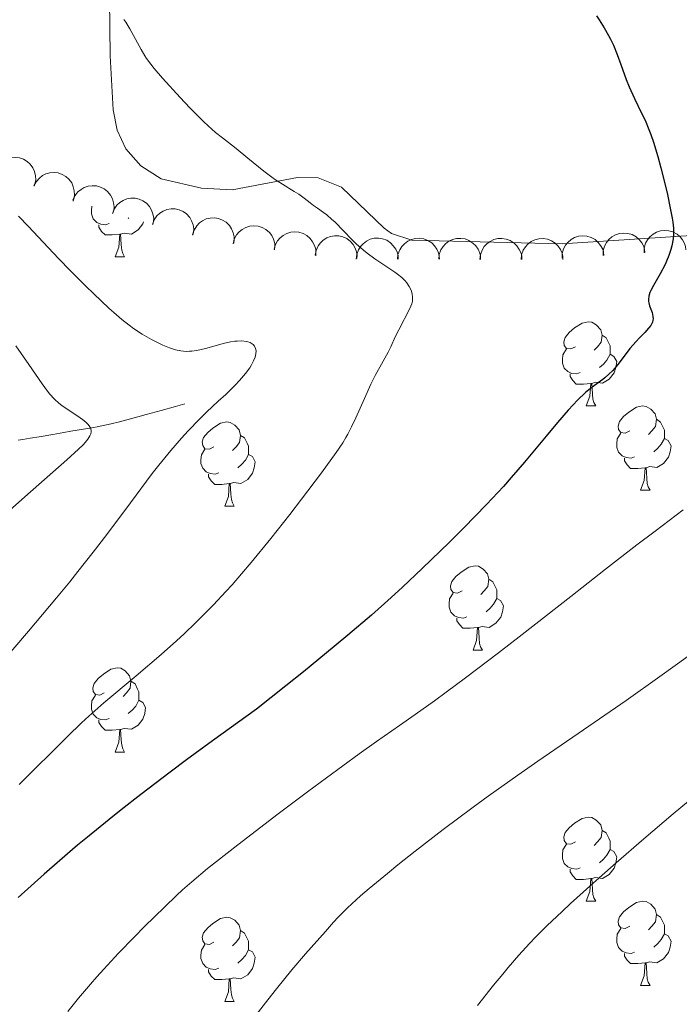
# Model space of a CAD drawing. Units: metres. Extents: x 657247 to 661770, y 4750659 to 4753732.
# Drawn here: x 658665 to 658744, y 4751225 to 4751342 of the extents above; entities that cross this region are included whole.
import ezdxf

# ---------------------------------------------------------------- set-up
doc = ezdxf.new("R2010")
doc.units = ezdxf.units.M
doc.header["$MEASUREMENT"] = 0
doc.linetypes.add('DGN Style 3', pattern=[76.26976, 54.4784, -21.79136])
for name, color, linetype, lineweight in [('Carátula', 7, 'Continuous', 0), ('Elementos auxiliares', 7, 'Continuous', 0), ('Entidades rústicas y varios', 7, 'Continuous', 0), ('Hidrografía', 7, 'Continuous', 0), ('Relieve y altimetría', 7, 'Continuous', 0), ('Viales y ferrocarril', 7, 'Continuous', 0)]:
    doc.layers.add(name, color=color, linetype=linetype, lineweight=lineweight)

msp = doc.modelspace()

# ---------------------------------------------------------------- linework, layer by layer
at = {"layer": 'Carátula', "color": 7, "linetype": 'Continuous', "lineweight": 0}
msp.add_3dface([(657316.13, 4750658.69), (661769.92, 4750762.42), (661700.77, 4753731.61), (657246.98, 4753627.88)], dxfattribs=at)
at = {"layer": 'Elementos auxiliares', "color": 250, "linetype": 'Continuous', "lineweight": 0}
msp.add_3dface([(658190.44, 4751072.93), (661592.31, 4751152.16), (661537.78, 4753465.48), (658137.06, 4753386.25)], dxfattribs=at)
at = {"layer": 'Entidades rústicas y varios', "color": 92, "linetype": 'Continuous', "lineweight": 0, "flags": 128}
for points, elevation in [([(658662.02, 4751324.28), (658662.28, 4751324.78), (658662.66, 4751325.22), (658663.05, 4751325.51), (658663.45, 4751325.7), (658663.92, 4751325.84), (658664.41, 4751325.88), (658664.9, 4751325.82), (658665.38, 4751325.66), (658665.82, 4751325.41), (658666.2, 4751325.07), (658666.52, 4751324.63), (658666.71, 4751324.19), (658666.83, 4751323.71), (658666.86, 4751323.22), (658666.8, 4751322.85), (658666.68, 4751322.48)], 1150.72), ([(658666.64, 4751322.49), (658666.89, 4751322.99), (658667.28, 4751323.43), (658667.67, 4751323.72), (658668.07, 4751323.92), (658668.54, 4751324.05), (658669.03, 4751324.09), (658669.52, 4751324.04), (658669.99, 4751323.87), (658670.43, 4751323.62), (658670.81, 4751323.28), (658671.14, 4751322.84), (658671.33, 4751322.4), (658671.45, 4751321.92), (658671.48, 4751321.43), (658671.42, 4751321.06), (658671.3, 4751320.69)], 1151.42), ([(658671.29, 4751320.8), (658671.52, 4751321.31), (658671.88, 4751321.77), (658672.25, 4751322.08), (658672.64, 4751322.29), (658673.1, 4751322.46), (658673.59, 4751322.52), (658674.08, 4751322.49), (658674.57, 4751322.35), (658675.02, 4751322.13), (658675.42, 4751321.81), (658675.76, 4751321.38), (658675.98, 4751320.96), (658676.12, 4751320.49), (658676.18, 4751320), (658676.14, 4751319.62), (658676.04, 4751319.24)], 1152.1), ([(658675.98, 4751319.19), (658676.18, 4751319.72), (658676.51, 4751320.2), (658676.87, 4751320.53), (658677.25, 4751320.76), (658677.7, 4751320.95), (658678.18, 4751321.04), (658678.68, 4751321.04), (658679.17, 4751320.92), (658679.63, 4751320.72), (658680.04, 4751320.43), (658680.41, 4751320.02), (658680.65, 4751319.61), (658680.82, 4751319.15), (658680.91, 4751318.66), (658680.89, 4751318.28), (658680.81, 4751317.9)], 1152.78), ([(658680.76, 4751317.91), (658680.96, 4751318.44), (658681.3, 4751318.92), (658681.65, 4751319.25), (658682.03, 4751319.48), (658682.48, 4751319.67), (658682.97, 4751319.76), (658683.46, 4751319.76), (658683.95, 4751319.64), (658684.41, 4751319.44), (658684.83, 4751319.15), (658685.2, 4751318.74), (658685.43, 4751318.33), (658685.6, 4751317.87), (658685.69, 4751317.38), (658685.67, 4751317), (658685.59, 4751316.62)], 1153.49), ([(658685.55, 4751316.7), (658685.72, 4751317.23), (658686.03, 4751317.73), (658686.36, 4751318.08), (658686.73, 4751318.33), (658687.17, 4751318.55), (658687.65, 4751318.66), (658688.14, 4751318.69), (658688.64, 4751318.6), (658689.11, 4751318.43), (658689.54, 4751318.16), (658689.93, 4751317.77), (658690.19, 4751317.37), (658690.39, 4751316.92), (658690.5, 4751316.44), (658690.5, 4751316.06), (658690.44, 4751315.68)], 1154.22), ([(658690.37, 4751315.61), (658690.51, 4751316.15), (658690.79, 4751316.67), (658691.1, 4751317.04), (658691.45, 4751317.31), (658691.88, 4751317.55), (658692.35, 4751317.7), (658692.84, 4751317.75), (658693.34, 4751317.7), (658693.83, 4751317.55), (658694.27, 4751317.31), (658694.69, 4751316.95), (658694.97, 4751316.57), (658695.19, 4751316.13), (658695.33, 4751315.65), (658695.36, 4751315.27), (658695.32, 4751314.89)], 1154.98), ([(658695.26, 4751314.9), (658695.4, 4751315.44), (658695.68, 4751315.96), (658695.99, 4751316.32), (658696.34, 4751316.6), (658696.77, 4751316.84), (658697.24, 4751316.99), (658697.73, 4751317.04), (658698.22, 4751316.99), (658698.71, 4751316.84), (658699.16, 4751316.6), (658699.57, 4751316.24), (658699.85, 4751315.85), (658700.08, 4751315.41), (658700.22, 4751314.94), (658700.24, 4751314.56), (658700.21, 4751314.18)], 1155.77), ([(658700.15, 4751314.26), (658700.25, 4751314.81), (658700.49, 4751315.34), (658700.78, 4751315.73), (658701.11, 4751316.03), (658701.52, 4751316.3), (658701.98, 4751316.48), (658702.47, 4751316.56), (658702.97, 4751316.54), (658703.46, 4751316.43), (658703.92, 4751316.21), (658704.36, 4751315.88), (658704.67, 4751315.52), (658704.92, 4751315.09), (658705.09, 4751314.63), (658705.14, 4751314.25), (658705.13, 4751313.86)], 1156.61), ([(658734.46, 4751314.2), (658734.48, 4751314.76), (658734.64, 4751315.32), (658734.87, 4751315.75), (658735.15, 4751316.09), (658735.52, 4751316.42), (658735.95, 4751316.66), (658736.42, 4751316.82), (658736.92, 4751316.87), (658737.42, 4751316.83), (658737.91, 4751316.69), (658738.39, 4751316.42), (658738.75, 4751316.11), (658739.06, 4751315.72), (658739.3, 4751315.29), (658739.4, 4751314.93), (658739.45, 4751314.54)], 1163.32), ([(658739.34, 4751314.53), (658739.36, 4751315.09), (658739.53, 4751315.66), (658739.75, 4751316.08), (658740.04, 4751316.43), (658740.41, 4751316.75), (658740.84, 4751317), (658741.3, 4751317.15), (658741.8, 4751317.2), (658742.31, 4751317.16), (658742.79, 4751317.02), (658743.28, 4751316.75), (658743.63, 4751316.44), (658743.94, 4751316.05), (658744.18, 4751315.62), (658744.29, 4751315.26), (658744.33, 4751314.87)], 1164.33), ([(658705.05, 4751313.77), (658705.11, 4751314.33), (658705.31, 4751314.88), (658705.57, 4751315.29), (658705.88, 4751315.61), (658706.27, 4751315.91), (658706.71, 4751316.13), (658707.19, 4751316.25), (658707.69, 4751316.26), (658708.19, 4751316.19), (658708.67, 4751316.01), (658709.13, 4751315.71), (658709.46, 4751315.37), (658709.75, 4751314.97), (658709.95, 4751314.52), (658710.03, 4751314.15), (658710.05, 4751313.76)], 1157.48), ([(658709.96, 4751313.76), (658710.02, 4751314.32), (658710.22, 4751314.87), (658710.48, 4751315.28), (658710.78, 4751315.6), (658711.18, 4751315.9), (658711.62, 4751316.11), (658712.1, 4751316.23), (658712.6, 4751316.25), (658713.1, 4751316.18), (658713.57, 4751316), (658714.04, 4751315.7), (658714.37, 4751315.36), (658714.65, 4751314.96), (658714.86, 4751314.51), (658714.94, 4751314.14), (658714.96, 4751313.75)], 1158.43), ([(658714.87, 4751313.75), (658714.93, 4751314.31), (658715.13, 4751314.86), (658715.39, 4751315.27), (658715.69, 4751315.59), (658716.08, 4751315.89), (658716.53, 4751316.1), (658717, 4751316.22), (658717.51, 4751316.24), (658718.01, 4751316.17), (658718.48, 4751315.99), (658718.94, 4751315.69), (658719.28, 4751315.35), (658719.56, 4751314.95), (658719.77, 4751314.5), (658719.85, 4751314.13), (658719.87, 4751313.74)], 1159.39), ([(658719.77, 4751313.74), (658719.84, 4751314.3), (658720.04, 4751314.85), (658720.29, 4751315.26), (658720.6, 4751315.58), (658720.99, 4751315.88), (658721.44, 4751316.09), (658721.91, 4751316.21), (658722.41, 4751316.23), (658722.92, 4751316.15), (658723.39, 4751315.98), (658723.85, 4751315.67), (658724.19, 4751315.34), (658724.47, 4751314.93), (658724.68, 4751314.49), (658724.76, 4751314.11), (658724.77, 4751313.73)], 1160.34), ([(658724.68, 4751313.73), (658724.74, 4751314.29), (658724.95, 4751314.83), (658725.2, 4751315.24), (658725.51, 4751315.57), (658725.9, 4751315.87), (658726.34, 4751316.08), (658726.82, 4751316.2), (658727.32, 4751316.22), (658727.82, 4751316.14), (658728.3, 4751315.96), (658728.76, 4751315.66), (658729.09, 4751315.33), (658729.38, 4751314.92), (658729.59, 4751314.48), (658729.66, 4751314.1), (658729.68, 4751313.71)], 1161.29), ([(658729.57, 4751313.87), (658729.6, 4751314.43), (658729.76, 4751314.99), (658729.99, 4751315.42), (658730.27, 4751315.76), (658730.64, 4751316.09), (658731.07, 4751316.33), (658731.53, 4751316.49), (658732.03, 4751316.54), (658732.54, 4751316.5), (658733.02, 4751316.35), (658733.51, 4751316.09), (658733.86, 4751315.77), (658734.17, 4751315.39), (658734.41, 4751314.96), (658734.52, 4751314.59), (658734.56, 4751314.21)], 1162.3)]:
    msp.add_lwpolyline(points, dxfattribs=dict(at, elevation=elevation))
for points in [[(658675.6, 4751318.03), (658675.18, 4751317.87), (658674.59, 4751317.93), (658674.12, 4751318.14), (658673.69, 4751318.57), (658673.48, 4751319.15), (658673.48, 4751319.57), (658673.52, 4751320.07)], [(658676.86, 4751316.74), (658675.97, 4751316.65), (658675.13, 4751316.65), (658674.7, 4751317.08), (658674.38, 4751317.56), (658674.38, 4751317.87)], [(658679.7, 4751318.2), (658679.63, 4751317.98), (658679.05, 4751317.24), (658678.25, 4751316.76), (658677.4, 4751316.87), (658676.97, 4751316.74)], [(658677.94, 4751318.67), (658677.88, 4751318.62)], [(658676.32, 4751314.05), (658676.75, 4751315.21), (658676.86, 4751316.74), (658676.97, 4751316.74), (658677.01, 4751316.15), (658677.04, 4751315.47), (658677.11, 4751314.85), (658677.23, 4751314.45), (658677.44, 4751314.05)], [(658676.32, 4751314.05), (658677.44, 4751314.05)], [(658731.16, 4751303.34), (658730.63, 4751303.08), (658730.1, 4751303.13), (658729.83, 4751303.5), (658729.78, 4751303.93), (658729.94, 4751304.45), (658730.42, 4751305.04), (658731.05, 4751305.57), (658731.95, 4751306.16), (658732.7, 4751306.32), (658733.12, 4751306.26), (658733.65, 4751305.95), (658734.18, 4751305.36), (658734.34, 4751304.72), (658734.23, 4751303.87), (658733.81, 4751303.34), (658733.39, 4751302.92)], [(658734.34, 4751304.72), (658734.82, 4751304.41), (658735.13, 4751303.77), (658735.29, 4751303.45), (658735.29, 4751302.87), (658735.29, 4751302.44), (658734.92, 4751301.75), (658734.5, 4751301.27), (658734.02, 4751300.85)], [(658731.74, 4751300.26), (658731.32, 4751300.1), (658730.73, 4751300.16), (658730.26, 4751300.37), (658729.83, 4751300.8), (658729.62, 4751301.38), (658729.62, 4751301.8), (658729.67, 4751302.39), (658730.1, 4751303.08)], [(658735.29, 4751302.44), (658735.75, 4751302.19), (658736.09, 4751301.58), (658735.98, 4751300.85), (658735.77, 4751300.21), (658735.19, 4751299.47), (658734.39, 4751298.99), (658733.54, 4751299.1), (658733.11, 4751298.97)], [(658733, 4751298.97), (658732.11, 4751298.88), (658731.27, 4751298.88), (658730.84, 4751299.31), (658730.52, 4751299.79), (658730.52, 4751300.1)], [(658732.46, 4751296.28), (658732.89, 4751297.44), (658733, 4751298.97), (658733.11, 4751298.97), (658733.15, 4751298.38), (658733.18, 4751297.7), (658733.25, 4751297.08), (658733.37, 4751296.68), (658733.58, 4751296.28)], [(658732.46, 4751296.28), (658733.58, 4751296.28)], [(658737.63, 4751293.31), (658737.1, 4751293.04), (658736.57, 4751293.1), (658736.31, 4751293.47), (658736.25, 4751293.89), (658736.41, 4751294.41), (658736.89, 4751295.01), (658737.53, 4751295.54), (658738.43, 4751296.12), (658739.17, 4751296.28), (658739.6, 4751296.23), (658740.13, 4751295.91), (658740.66, 4751295.33), (658740.82, 4751294.69), (658740.71, 4751293.84), (658740.28, 4751293.31), (658739.86, 4751292.88)], [(658688.08, 4751291.4), (658687.55, 4751291.14), (658687.02, 4751291.19), (658686.75, 4751291.56), (658686.7, 4751291.99), (658686.86, 4751292.51), (658687.34, 4751293.1), (658687.97, 4751293.63), (658688.87, 4751294.22), (658689.62, 4751294.38), (658690.04, 4751294.32), (658690.57, 4751294.01), (658691.1, 4751293.42), (658691.26, 4751292.78), (658691.15, 4751291.93), (658690.73, 4751291.4), (658690.31, 4751290.98)], [(658740.82, 4751294.69), (658741.29, 4751294.37), (658741.61, 4751293.73), (658741.77, 4751293.41), (658741.77, 4751292.83), (658741.77, 4751292.41), (658741.4, 4751291.72), (658740.98, 4751291.24), (658740.5, 4751290.82)], [(658691.26, 4751292.78), (658691.74, 4751292.47), (658692.05, 4751291.83), (658692.21, 4751291.51), (658692.21, 4751290.93), (658692.21, 4751290.5), (658691.84, 4751289.81), (658691.42, 4751289.33), (658690.94, 4751288.91)], [(658738.22, 4751290.23), (658737.79, 4751290.07), (658737.21, 4751290.13), (658736.73, 4751290.34), (658736.31, 4751290.76), (658736.09, 4751291.35), (658736.09, 4751291.77), (658736.15, 4751292.35), (658736.57, 4751293.04)], [(658741.77, 4751292.41), (658742.22, 4751292.16), (658742.57, 4751291.54), (658742.46, 4751290.82), (658742.25, 4751290.18), (658741.66, 4751289.44), (658740.87, 4751288.96), (658740.02, 4751289.06), (658739.59, 4751288.93)], [(658688.66, 4751288.32), (658688.24, 4751288.16), (658687.65, 4751288.22), (658687.18, 4751288.43), (658686.75, 4751288.86), (658686.54, 4751289.44), (658686.54, 4751289.86), (658686.59, 4751290.45), (658687.02, 4751291.14)], [(658692.21, 4751290.5), (658692.67, 4751290.25), (658693.01, 4751289.64), (658692.9, 4751288.91), (658692.69, 4751288.27), (658692.11, 4751287.53), (658691.31, 4751287.05), (658690.46, 4751287.16), (658690.03, 4751287.03)], [(658739.48, 4751288.93), (658738.59, 4751288.85), (658737.74, 4751288.85), (658737.32, 4751289.28), (658737, 4751289.75), (658737, 4751290.07)], [(658738.93, 4751286.25), (658739.37, 4751287.41), (658739.48, 4751288.93), (658739.59, 4751288.93), (658739.62, 4751288.35), (658739.66, 4751287.66), (658739.73, 4751287.05), (658739.84, 4751286.65), (658740.06, 4751286.25)], [(658689.92, 4751287.03), (658689.03, 4751286.94), (658688.19, 4751286.94), (658687.76, 4751287.37), (658687.44, 4751287.85), (658687.44, 4751288.16)], [(658689.38, 4751284.34), (658689.81, 4751285.5), (658689.92, 4751287.03), (658690.03, 4751287.03), (658690.07, 4751286.44), (658690.1, 4751285.76), (658690.17, 4751285.14), (658690.29, 4751284.74), (658690.5, 4751284.34)], [(658738.93, 4751286.25), (658740.06, 4751286.25)], [(658689.38, 4751284.34), (658690.5, 4751284.34)], [(658717.66, 4751274.26), (658717.12, 4751273.99), (658716.6, 4751274.05), (658716.33, 4751274.42), (658716.28, 4751274.84), (658716.44, 4751275.36), (658716.92, 4751275.96), (658717.55, 4751276.49), (658718.45, 4751277.07), (658719.2, 4751277.23), (658719.62, 4751277.18), (658720.15, 4751276.86), (658720.68, 4751276.28), (658720.84, 4751275.64), (658720.73, 4751274.79), (658720.3, 4751274.26), (658719.88, 4751273.83)], [(658720.84, 4751275.64), (658721.32, 4751275.32), (658721.63, 4751274.68), (658721.79, 4751274.36), (658721.79, 4751273.78), (658721.79, 4751273.36), (658721.42, 4751272.67), (658721, 4751272.19), (658720.52, 4751271.77)], [(658718.24, 4751271.18), (658717.82, 4751271.02), (658717.23, 4751271.08), (658716.76, 4751271.29), (658716.33, 4751271.71), (658716.12, 4751272.3), (658716.12, 4751272.72), (658716.17, 4751273.3), (658716.6, 4751273.99)], [(658721.79, 4751273.36), (658722.24, 4751273.11), (658722.59, 4751272.49), (658722.48, 4751271.77), (658722.27, 4751271.13), (658721.68, 4751270.39), (658720.89, 4751269.91), (658720.04, 4751270.01), (658719.61, 4751269.88)], [(658719.5, 4751269.88), (658718.61, 4751269.8), (658717.76, 4751269.8), (658717.34, 4751270.23), (658717.02, 4751270.7), (658717.02, 4751271.02)], [(658718.96, 4751267.2), (658719.39, 4751268.36), (658719.5, 4751269.88), (658719.61, 4751269.88), (658719.64, 4751269.3), (658719.68, 4751268.61), (658719.75, 4751268), (658719.86, 4751267.6), (658720.08, 4751267.2)], [(658718.96, 4751267.2), (658720.08, 4751267.2)], [(658675.02, 4751262.12), (658674.49, 4751261.85), (658673.96, 4751261.91), (658673.69, 4751262.28), (658673.64, 4751262.7), (658673.8, 4751263.22), (658674.28, 4751263.82), (658674.91, 4751264.35), (658675.81, 4751264.93), (658676.56, 4751265.09), (658676.98, 4751265.04), (658677.51, 4751264.72), (658678.04, 4751264.14), (658678.2, 4751263.5), (658678.09, 4751262.65), (658677.67, 4751262.12), (658677.25, 4751261.69)], [(658678.2, 4751263.5), (658678.68, 4751263.18), (658678.99, 4751262.54), (658679.15, 4751262.22), (658679.15, 4751261.64), (658679.15, 4751261.22), (658678.78, 4751260.53), (658678.36, 4751260.05), (658677.88, 4751259.63)], [(658675.6, 4751259.04), (658675.18, 4751258.88), (658674.59, 4751258.94), (658674.12, 4751259.15), (658673.69, 4751259.57), (658673.48, 4751260.16), (658673.48, 4751260.58), (658673.53, 4751261.16), (658673.96, 4751261.85)], [(658679.15, 4751261.22), (658679.61, 4751260.97), (658679.95, 4751260.35), (658679.84, 4751259.63), (658679.63, 4751258.99), (658679.05, 4751258.25), (658678.25, 4751257.77), (658677.4, 4751257.87), (658676.97, 4751257.74)], [(658676.86, 4751257.74), (658675.97, 4751257.66), (658675.13, 4751257.66), (658674.7, 4751258.09), (658674.38, 4751258.56), (658674.38, 4751258.88)], [(658676.32, 4751255.06), (658676.75, 4751256.22), (658676.86, 4751257.74), (658676.97, 4751257.74), (658677.01, 4751257.16), (658677.04, 4751256.47), (658677.11, 4751255.86), (658677.23, 4751255.46), (658677.44, 4751255.06)], [(658676.32, 4751255.06), (658677.44, 4751255.06)], [(658731.16, 4751244.35), (658730.63, 4751244.08), (658730.1, 4751244.14), (658729.83, 4751244.51), (658729.78, 4751244.94), (658729.94, 4751245.46), (658730.42, 4751246.05), (658731.05, 4751246.58), (658731.95, 4751247.16), (658732.7, 4751247.32), (658733.12, 4751247.27), (658733.65, 4751246.96), (658734.18, 4751246.37), (658734.34, 4751245.73), (658734.23, 4751244.88), (658733.81, 4751244.35), (658733.39, 4751243.92)], [(658734.34, 4751245.73), (658734.82, 4751245.42), (658735.13, 4751244.78), (658735.29, 4751244.46), (658735.29, 4751243.88), (658735.29, 4751243.45), (658734.92, 4751242.76), (658734.5, 4751242.28), (658734.02, 4751241.86)], [(658731.74, 4751241.27), (658731.32, 4751241.11), (658730.73, 4751241.17), (658730.26, 4751241.38), (658729.83, 4751241.8), (658729.62, 4751242.39), (658729.62, 4751242.81), (658729.67, 4751243.4), (658730.1, 4751244.08)], [(658735.29, 4751243.45), (658735.75, 4751243.2), (658736.09, 4751242.58), (658735.98, 4751241.86), (658735.77, 4751241.22), (658735.19, 4751240.48), (658734.39, 4751240), (658733.54, 4751240.1), (658733.11, 4751239.98)], [(658733, 4751239.98), (658732.11, 4751239.89), (658731.27, 4751239.89), (658730.84, 4751240.32), (658730.52, 4751240.8), (658730.52, 4751241.11)], [(658732.46, 4751237.29), (658732.89, 4751238.45), (658733, 4751239.98), (658733.11, 4751239.98), (658733.15, 4751239.39), (658733.18, 4751238.7), (658733.25, 4751238.09), (658733.37, 4751237.69), (658733.58, 4751237.29)], [(658732.46, 4751237.29), (658733.58, 4751237.29)], [(658737.63, 4751234.32), (658737.1, 4751234.05), (658736.57, 4751234.1), (658736.31, 4751234.48), (658736.25, 4751234.9), (658736.41, 4751235.42), (658736.89, 4751236.02), (658737.53, 4751236.54), (658738.43, 4751237.13), (658739.17, 4751237.29), (658739.6, 4751237.24), (658740.13, 4751236.92), (658740.66, 4751236.34), (658740.82, 4751235.7), (658740.71, 4751234.84), (658740.28, 4751234.32), (658739.86, 4751233.89)], [(658740.82, 4751235.7), (658741.29, 4751235.38), (658741.61, 4751234.74), (658741.77, 4751234.42), (658741.77, 4751233.84), (658741.77, 4751233.42), (658741.4, 4751232.72), (658740.98, 4751232.24), (658740.5, 4751231.82)], [(658688.08, 4751232.41), (658687.55, 4751232.14), (658687.02, 4751232.2), (658686.75, 4751232.57), (658686.7, 4751233), (658686.86, 4751233.52), (658687.34, 4751234.11), (658687.97, 4751234.64), (658688.87, 4751235.22), (658689.62, 4751235.38), (658690.04, 4751235.33), (658690.57, 4751235.02), (658691.1, 4751234.43), (658691.26, 4751233.79), (658691.15, 4751232.94), (658690.73, 4751232.41), (658690.31, 4751231.98)], [(658691.26, 4751233.79), (658691.74, 4751233.48), (658692.05, 4751232.84), (658692.21, 4751232.52), (658692.21, 4751231.94), (658692.21, 4751231.51), (658691.84, 4751230.82), (658691.42, 4751230.34), (658690.94, 4751229.92)], [(658738.22, 4751231.24), (658737.79, 4751231.08), (658737.21, 4751231.14), (658736.73, 4751231.34), (658736.31, 4751231.77), (658736.09, 4751232.36), (658736.09, 4751232.78), (658736.15, 4751233.36), (658736.57, 4751234.05)], [(658741.77, 4751233.42), (658742.22, 4751233.16), (658742.57, 4751232.55), (658742.46, 4751231.82), (658742.25, 4751231.18), (658741.66, 4751230.44), (658740.87, 4751229.96), (658740.02, 4751230.07), (658739.59, 4751229.94)], [(658688.66, 4751229.33), (658688.24, 4751229.17), (658687.65, 4751229.23), (658687.18, 4751229.44), (658686.75, 4751229.86), (658686.54, 4751230.45), (658686.54, 4751230.87), (658686.59, 4751231.46), (658687.02, 4751232.14)], [(658692.21, 4751231.51), (658692.67, 4751231.26), (658693.01, 4751230.64), (658692.9, 4751229.92), (658692.69, 4751229.28), (658692.11, 4751228.54), (658691.31, 4751228.06), (658690.46, 4751228.16), (658690.03, 4751228.04)], [(658739.48, 4751229.94), (658738.59, 4751229.86), (658737.74, 4751229.86), (658737.32, 4751230.28), (658737, 4751230.76), (658737, 4751231.08)], [(658738.93, 4751227.26), (658739.37, 4751228.42), (658739.48, 4751229.94), (658739.59, 4751229.94), (658739.62, 4751229.36), (658739.66, 4751228.67), (658739.73, 4751228.06), (658739.84, 4751227.66), (658740.06, 4751227.26)], [(658689.92, 4751228.04), (658689.03, 4751227.95), (658688.19, 4751227.95), (658687.76, 4751228.38), (658687.44, 4751228.86), (658687.44, 4751229.17)], [(658689.38, 4751225.35), (658689.81, 4751226.51), (658689.92, 4751228.04), (658690.03, 4751228.04), (658690.07, 4751227.45), (658690.1, 4751226.76), (658690.17, 4751226.15), (658690.29, 4751225.75), (658690.5, 4751225.35)], [(658738.93, 4751227.26), (658740.06, 4751227.26)], [(658689.38, 4751225.35), (658690.5, 4751225.35)]]:
    msp.add_lwpolyline(points, dxfattribs=at)
at = {"layer": 'Entidades rústicas y varios', "color": 92, "linetype": 'Continuous', "lineweight": 0}
msp.add_polyline3d([(658675.53, 4751354.95, 1145.75), (658675.73, 4751337.99, 1144.9), (658676.09, 4751331.57, 1144.34), (658676.54, 4751329.14, 1144.09), (658677.58, 4751326.89, 1143.83), (658679.36, 4751324.87, 1143.61), (658681.81, 4751323.34, 1143.49), (658686.62, 4751322.24, 1143.57), (658690.24, 4751322.02, 1143.62), (658698.03, 4751323.49, 1143.82), (658700.49, 4751323.47, 1144), (658703.27, 4751322.34, 1144.34), (658708.38, 4751317.45, 1146.44), (658709.23, 4751316.84, 1146.57), (658711.65, 4751316.02, 1146.6), (658729.59, 4751315.6, 1147.23), (658752.33, 4751317.07, 1148.81)], dxfattribs=at)
at = {"layer": 'Hidrografía', "color": 142, "linetype": 'DGN Style 3', "lineweight": 13}
msp.add_polyline3d([(658664.77, 4751292.19, 1131.55), (658665.31, 4751292.28, 1131.77), (658666.19, 4751292.44, 1132.07), (658667.26, 4751292.62, 1132.36), (658668.89, 4751292.89, 1132.81), (658669.75, 4751293.04, 1133.1), (658670.18, 4751293.11, 1133.26), (658671.03, 4751293.26, 1133.63), (658673.31, 4751293.64, 1134.7), (658674.19, 4751293.8, 1135.07), (658674.73, 4751293.9, 1135.26), (658675.85, 4751294.14, 1135.61), (658676.85, 4751294.39, 1135.92), (658679.03, 4751294.98, 1136.54), (658680, 4751295.25, 1136.81), (658680.6, 4751295.41, 1137), (658681.79, 4751295.74, 1137.43), (658683.49, 4751296.21, 1138.1), (658684.6, 4751296.52, 1138.56)], dxfattribs=at)
at = {"layer": 'Relieve y altimetría', "color": 36, "linetype": 'Continuous', "lineweight": 30, "elevation": 1150, "flags": 128}
for points in [[(658733.68, 4751342.75), (658734, 4751342.28), (658734.6, 4751341.33), (658735.12, 4751340.41), (658735.36, 4751339.96), (658735.69, 4751339.26), (658736.14, 4751338.16), (658736.58, 4751336.94), (658737.21, 4751335.18), (658737.57, 4751334.28), (658738.19, 4751332.92), (658739.05, 4751331.16), (658739.46, 4751330.31), (658739.93, 4751329.2), (658740.15, 4751328.63), (658740.48, 4751327.69), (658740.98, 4751326), (658741.35, 4751324.63), (658742.08, 4751321.66), (658742.51, 4751319.66), (658742.71, 4751318.63), (658742.77, 4751318.19), (658742.85, 4751317.44), (658742.86, 4751317.01), (658742.85, 4751316.73), (658742.8, 4751316.19), (658742.65, 4751315.35), (658742.53, 4751314.91), (658742.31, 4751314.22), (658742.02, 4751313.51), (658741.85, 4751313.14), (658741.26, 4751312.03), (658740.47, 4751310.64), (658740.16, 4751310.05), (658740.05, 4751309.79), (658739.91, 4751309.34), (658739.86, 4751308.95), (658739.87, 4751308.71), (658739.9, 4751308.55), (658740, 4751308.22), (658740.31, 4751307.4), (658740.4, 4751306.95), (658740.41, 4751306.64), (658740.39, 4751306.49), (658740.33, 4751306.25), (658740.22, 4751306.01), (658740.13, 4751305.85), (658739.89, 4751305.53), (658739.43, 4751305.03), (658738.74, 4751304.34), (658738.39, 4751303.97), (658737.66, 4751303.11), (658736.37, 4751301.42), (658735.84, 4751300.77), (658735.57, 4751300.47), (658735.14, 4751300.05), (658734.67, 4751299.64), (658734.41, 4751299.44), (658733.17, 4751298.52), (658732.38, 4751297.87), (658731.43, 4751296.98), (658730.88, 4751296.42), (658730.3, 4751295.78), (658729.01, 4751294.31), (658727.66, 4751292.69), (658725.9, 4751290.55), (658725.09, 4751289.58), (658723.52, 4751287.74), (658722.58, 4751286.68), (658720.56, 4751284.54), (658717.87, 4751281.77), (658716.14, 4751280.04), (658712.92, 4751276.92), (658710.57, 4751274.71), (658709.21, 4751273.47), (658706.85, 4751271.38), (658704.03, 4751268.97), (658702.42, 4751267.63), (658698.74, 4751264.62), (658696.64, 4751262.94), (658693.15, 4751260.18), (658687.92, 4751256.41), (658684.8, 4751254.12), (658682.88, 4751252.68)], [(658682.88, 4751252.68), (658679.38, 4751250.02), (658677.04, 4751248.19), (658675.61, 4751247.04), (658673.01, 4751244.93), (658671.84, 4751243.95), (658669.72, 4751242.14), (658667.86, 4751240.52), (658664.77, 4751237.72)]]:
    msp.add_lwpolyline(points, dxfattribs=at)
at = {"layer": 'Relieve y altimetría', "color": 36, "linetype": 'Continuous', "lineweight": 0, "flags": 128}
for points, elevation in [([(658677.35, 4751342.33), (658677.6, 4751341.98), (658678.08, 4751341.2), (658679.42, 4751338.72), (658679.84, 4751338), (658680.06, 4751337.67), (658680.56, 4751336.98), (658680.95, 4751336.49), (658681.95, 4751335.32), (658684.06, 4751333.01), (658685.23, 4751331.78), (658686.37, 4751330.63), (658686.9, 4751330.11), (658687.4, 4751329.65), (658688.29, 4751328.87), (658689.1, 4751328.2), (658690.17, 4751327.38), (658690.73, 4751326.94), (658692.11, 4751325.81), (658694.05, 4751324.24), (658694.99, 4751323.54), (658695.43, 4751323.22), (658696.25, 4751322.68), (658697.64, 4751321.83), (658698.19, 4751321.5), (658698.84, 4751321.04), (658699.57, 4751320.47), (658699.96, 4751320.17), (658700.42, 4751319.84), (658701.13, 4751319.33), (658701.52, 4751319.04), (658702.15, 4751318.51), (658702.48, 4751318.21), (658703.52, 4751317.16), (658704.52, 4751316.12)], 1145), ([(658664.78, 4751318.9), (658665.99, 4751317.65), (658668.35, 4751315.14), (658669.61, 4751313.81), (658670.96, 4751312.42), (658672.82, 4751310.55), (658673.74, 4751309.66), (658675.61, 4751307.89), (658676.15, 4751307.4), (658677.12, 4751306.57), (658677.98, 4751305.89), (658678.51, 4751305.5), (658679.55, 4751304.82), (658680.64, 4751304.19), (658681.19, 4751303.9), (658682, 4751303.51), (658682.78, 4751303.2), (658683.15, 4751303.07), (658683.5, 4751302.97), (658684.15, 4751302.83), (658684.78, 4751302.78), (658685.19, 4751302.79), (658685.47, 4751302.81), (658686.04, 4751302.9), (658687.09, 4751303.14), (658688.53, 4751303.54), (658689.19, 4751303.72), (658690.07, 4751303.91), (658690.57, 4751303.98), (658690.87, 4751304.01), (658691.42, 4751304.02), (658691.91, 4751303.97), (658692.12, 4751303.93), (658692.41, 4751303.83), (658692.65, 4751303.69), (658692.75, 4751303.6), (658692.91, 4751303.42), (658692.97, 4751303.31), (658693.04, 4751303.13), (658693.1, 4751302.83), (658693.08, 4751302.48), (658693.04, 4751302.29), (658692.99, 4751302.09), (658692.81, 4751301.65), (658692.55, 4751301.18), (658692.35, 4751300.84), (658691.84, 4751300.14), (658691.15, 4751299.32), (658690.63, 4751298.76), (658690.27, 4751298.39), (658689.51, 4751297.65), (658688.61, 4751296.84), (658687.2, 4751295.55), (658686.35, 4751294.71), (658685, 4751293.31), (658684.23, 4751292.46), (658682.95, 4751290.98), (658681.52, 4751289.21), (658680.74, 4751288.22), (658678.13, 4751284.73), (658675.31, 4751280.97), (658673.68, 4751278.85), (658671.87, 4751276.55), (658670.9, 4751275.34), (658669.34, 4751273.44), (658665.99, 4751269.45), (658662.46, 4751265.37)], 1140), ([(658704.52, 4751316.12), (658705.05, 4751315.59), (658705.9, 4751314.83), (658706.34, 4751314.48), (658707.24, 4751313.82), (658708.94, 4751312.69), (658709.66, 4751312.21), (658709.97, 4751311.99), (658710.47, 4751311.57), (658710.86, 4751311.19), (658711.06, 4751310.95), (658711.36, 4751310.51), (658711.58, 4751310.06), (658711.67, 4751309.78), (658711.71, 4751309.61), (658711.76, 4751309.26), (658711.75, 4751308.93), (658711.73, 4751308.75), (658711.65, 4751308.44), (658711.42, 4751307.87), (658710.1, 4751305.36), (658709.7, 4751304.5), (658709.18, 4751303.34), (658708.86, 4751302.7), (658708.26, 4751301.62), (658707.31, 4751299.89), (658706.8, 4751298.88), (658706.01, 4751297.17), (658704.98, 4751294.85), (658704.49, 4751293.79), (658704.06, 4751292.94), (658703.82, 4751292.53), (658703.43, 4751291.87), (658702.65, 4751290.73), (658700.89, 4751288.3), (658698.53, 4751285.17), (658697.14, 4751283.36), (658694.88, 4751280.5), (658692.54, 4751277.65), (658691.37, 4751276.28), (658690.24, 4751274.99), (658689.49, 4751274.17), (658688.03, 4751272.61), (658687.32, 4751271.88), (658685.91, 4751270.47), (658684.52, 4751269.15), (658683.61, 4751268.3), (658681.81, 4751266.69), (658678.8, 4751264.13), (658674.96, 4751260.9), (658673.17, 4751259.33), (658672.31, 4751258.54), (658670.62, 4751256.92), (658664.86, 4751251.19)], 1145), ([(658664.46, 4751303.45), (658666.01, 4751301.23), (658667.6, 4751298.91), (658668.24, 4751298.04), (658668.53, 4751297.68), (658669.08, 4751297.08), (658669.61, 4751296.61), (658669.96, 4751296.33), (658670.72, 4751295.82), (658672, 4751294.99), (658672.58, 4751294.56), (658672.91, 4751294.28), (658673.05, 4751294.13), (658673.22, 4751293.92), (658673.34, 4751293.72), (658673.4, 4751293.59), (658673.44, 4751293.33), (658673.44, 4751293.21), (658673.4, 4751292.97), (658673.31, 4751292.74), (658673.06, 4751292.32), (658672.74, 4751291.91), (658672.5, 4751291.66), (658671.96, 4751291.14), (658670.56, 4751289.87), (658665.57, 4751285.47), (658663.02, 4751283.18)], 1135), ([(658744.02, 4751283.91), (658740.65, 4751281.38), (658738.48, 4751279.72), (658734.76, 4751276.84), (658730.6, 4751273.58), (658724.81, 4751269.06), (658721.99, 4751266.88), (658718.07, 4751263.9), (658715.75, 4751262.18), (658714.36, 4751261.16), (658712.07, 4751259.51), (658710.18, 4751258.2), (658707.47, 4751256.32), (658705.4, 4751254.84), (658701.51, 4751251.99), (658699.25, 4751250.31), (658695.75, 4751247.69), (658690.92, 4751244.02), (658688.4, 4751242.04), (658687.33, 4751241.18), (658685.47, 4751239.61), (658684.36, 4751238.63), (658683.64, 4751237.97), (658682.18, 4751236.6), (658679.82, 4751234.26), (658678.58, 4751233.01), (658676.73, 4751231.1), (658674.97, 4751229.2), (658674.14, 4751228.3), (658673.37, 4751227.42), (658671.95, 4751225.76), (658670.66, 4751224.17)], 1155), ([(658749.24, 4751269.8), (658741.23, 4751264.06), (658737.21, 4751261.21), (658731.51, 4751257.27), (658726.69, 4751253.96), (658724.32, 4751252.31), (658720.76, 4751249.79), (658718.96, 4751248.48), (658715.42, 4751245.83), (658712.06, 4751243.24), (658710.01, 4751241.62), (658708.75, 4751240.61), (658706.58, 4751238.8), (658705.57, 4751237.94), (658704.01, 4751236.51), (658702.89, 4751235.4), (658702.32, 4751234.78), (658701.37, 4751233.7), (658699, 4751231.04), (658697.37, 4751229.12), (658695.55, 4751226.86), (658694.52, 4751225.56), (658692.86, 4751223.4)], 1160), ([(658744.63, 4751249.19), (658742.82, 4751247.69), (658739.3, 4751244.71), (658736.02, 4751241.86), (658734.01, 4751240.09), (658730.58, 4751237), (658729.53, 4751236.03), (658727.8, 4751234.39), (658726.45, 4751233.05), (658725.7, 4751232.27), (658724.4, 4751230.85), (658723.15, 4751229.41), (658722.5, 4751228.62), (658721.42, 4751227.3), (658719.5, 4751224.86)], 1165)]:
    msp.add_lwpolyline(points, dxfattribs=dict(at, elevation=elevation))

# ---------------------------------------------------------------- meshes
at = {"layer": 'Viales y ferrocarril', "color": 7, "linetype": 'Continuous', "lineweight": 0}
mesh = msp.add_polyface(dxfattribs=at)
corners = [(658644.39, 4751715.77, 1138.49), (658639.09, 4751728.61, 1138.23), (658631.18, 4751746.99, 1138.66), (658604.82, 4751805.08, 1138.71), (658600.86, 4751811.59, 1138.71), (658593.49, 4751821.19, 1138.71), (658572.16, 4751846.28, 1138.71), (658558.97, 4751860.97, 1138.71), (658555.58, 4751865.45, 1138.71), (658550.7, 4751872.7, 1138.71), (658534.01, 4751900.32, 1137.3), (658524.3, 4751917.51, 1136.75), (658517.12, 4751929.36, 1136.74), (658512.2, 4751935.98, 1136.72), (658508.77, 4751939.71, 1136.14), (658502.83, 4751945.57, 1135.82), (658496.91, 4751949.79, 1135.79), (658490.33, 4751953.49, 1135.79), (658482.95, 4751955.92, 1135.55), (658473.55, 4751958.54, 1135.71), (658459.41, 4751960.1, 1135.17), (658443.65, 4751961.16, 1135.55), (658432.52, 4751961.17, 1134.83), (658422.33, 4751961.79, 1134.47), (658414.26, 4751962.6, 1134.08), (658407.03, 4751964.01, 1133.64), (658397.8, 4751966.84, 1133.29), (658391.72, 4751969.24, 1132.86), (658382.76, 4751973.72, 1132.33), (658377.31, 4751977.22, 1131.94), (658367.86, 4751985.11, 1131.02), (658362.72, 4751990.69, 1130.23), (658355.42, 4752001.31, 1129.19), (658352.37, 4752007.38, 1128.63), (658344.51, 4752021.43, 1126.68), (658341.24, 4752025.43, 1126.25), (658335.29, 4752030.77, 1125.06), (658323.95, 4752038.05, 1123.39), (658302.59, 4752050.33, 1120.51), (658272.38, 4752069.12, 1117.71), (658239.47, 4752089.53, 1115.27), (658230.03, 4752095.9, 1114.46), (658203.91, 4752116.79, 1112.2), (658192.44, 4752126.46, 1112.06), (658181.09, 4752135.47, 1111.45), (658165.62, 4752148.61, 1110.79), (658165.7, 4752145.26, 1110.86), (658174.8, 4752137.53, 1111.25), (658190.86, 4752124.52, 1112.06), (658202.33, 4752114.85, 1112.2), (658228.55, 4752093.88, 1114.46), (658238.11, 4752087.43, 1115.27), (658271.06, 4752067, 1117.71), (658297.89, 4752050.37, 1120.24), (658302.61, 4752047.44, 1120.69), (658322.65, 4752035.91, 1123.39), (658335.68, 4752027.27, 1125.38), (658339.4, 4752023.73, 1126.25), (658342.43, 4752020.01, 1126.68), (658350.17, 4752006.2, 1128.63), (658353.26, 4752000.03, 1129.19), (658358.14, 4751992.94, 1129.87), (658360.76, 4751989.13, 1130.23), (658366.14, 4751983.29, 1131.02), (658375.83, 4751975.2, 1131.94), (658380.4, 4751972.26, 1132.25), (658383.63, 4751970.6, 1132.44), (658390.7, 4751966.96, 1132.86), (658396.98, 4751964.48, 1133.29), (658406.43, 4751961.59, 1133.64), (658413.9, 4751960.12, 1134.08), (658422.13, 4751959.29, 1134.47), (658432.44, 4751958.67, 1134.83), (658443.57, 4751958.66, 1135.55), (658459.19, 4751957.6, 1135.17), (658473.07, 4751956.08, 1135.71), (658482.23, 4751953.52, 1135.55), (658489.31, 4751951.19, 1135.79), (658495.57, 4751947.67, 1135.79), (658501.21, 4751943.65, 1135.82), (658506.97, 4751937.97, 1136.14), (658510.28, 4751934.38, 1136.72), (658515.04, 4751927.96, 1136.74), (658522.14, 4751916.25, 1136.75), (658531.86, 4751899.04, 1137.3), (658548.87, 4751871.87, 1138.71), (658553.08, 4751865.37, 1138.71), (658557.43, 4751859.69, 1138.71), (658570.66, 4751844.96, 1138.71), (658591.93, 4751819.93, 1138.71), (658599.2, 4751810.45, 1138.71), (658603.04, 4751804.13, 1138.71), (658629.36, 4751746.19, 1138.66), (658637.25, 4751727.83, 1138.23), (658645.23, 4751708.47, 1138.63), (658653.94, 4751682.87, 1139.66), (658664.19, 4751651.9, 1141.92), (658677.07, 4751611.1, 1143.95), (658681.88, 4751592.22, 1145.86), (658683.68, 4751587.33, 1146.23), (658686.79, 4751580.45, 1146.71), (658692.04, 4751570.5, 1147.66), (658703.09, 4751551.08, 1150.15), (658711.47, 4751534.03, 1152.85), (658712.24, 4751532.46, 1152.85), (658715.35, 4751526.13, 1152.62), (658726.26, 4751506.65, 1155.4), (658744.49, 4751469.86, 1159.14), (658749.64, 4751460.07, 1159.87), (658761.06, 4751440.65, 1160.08), (658771.57, 4751422.7, 1161.12), (658774.93, 4751417.62, 1161.28), (658783.63, 4751406.93, 1161.64), (658801.07, 4751387.25, 1162.66), (658808.85, 4751377.51, 1162.82), (658812.92, 4751371.95, 1163.2), (658818.12, 4751363.67, 1165.06), (658821.7, 4751356.85, 1166.21), (658839.86, 4751318.73, 1170.83), (658845.74, 4751305.09, 1172.4), (658849.28, 4751294.16, 1173.73), (658850.36, 4751289.44, 1174.45), (658851.51, 4751282.25, 1175.79), (658853.1, 4751262.63, 1179.79), (658854.19, 4751248.22, 1182.13), (658854.85, 4751238.87, 1183.21), (658855.5, 4751226.29, 1183.53), (658856.71, 4751221.38, 1184.18), (658861.3, 4751209.8, 1185.91), (658864.84, 4751195.61, 1187.36), (658867.37, 4751189.34, 1187.98), (658878, 4751168.45, 1190.01), (658885.73, 4751152.82, 1191.16), (658902.77, 4751116.47, 1192.76), (658911.29, 4751097.33, 1193.12), (658914.08, 4751089.78, 1193.12), (658916.2, 4751089.83, 1193.12), (658913.15, 4751098.09, 1193.12), (658904.59, 4751117.31, 1192.76), (658887.53, 4751153.68, 1191.16), (658879.78, 4751169.35, 1190.01), (658869.19, 4751190.16, 1187.98), (658866.74, 4751196.23, 1187.36), (658863.2, 4751210.42, 1185.91), (658858.61, 4751222, 1184.18), (658857.48, 4751226.59, 1183.53), (658856.85, 4751238.99, 1183.21), (658856.19, 4751248.36, 1182.13), (658855.1, 4751262.8, 1179.79), (658853.49, 4751282.49, 1175.79), (658852.32, 4751289.82, 1174.45), (658851.22, 4751294.7, 1173.73), (658847.62, 4751305.79, 1172.4), (658841.68, 4751319.55, 1170.84), (658823.48, 4751357.75, 1166.21), (658819.86, 4751364.67, 1165.06), (658814.58, 4751373.07, 1163.2), (658810.43, 4751378.73, 1162.82), (658802.61, 4751388.53, 1162.66), (658785.15, 4751408.23, 1161.64), (658776.55, 4751418.8, 1161.28), (658773.27, 4751423.76, 1161.12), (658762.78, 4751441.67, 1160.08), (658751.38, 4751461.05, 1159.87), (658746.27, 4751470.76, 1159.14), (658728.02, 4751507.59, 1155.4), (658721.09, 4751519.98, 1154.12), (658719.91, 4751522.1, 1154.03), (658717.13, 4751527.07, 1152.62), (658704.85, 4751552.02, 1150.15), (658693.8, 4751571.46, 1147.66), (658688.59, 4751581.33, 1146.71), (658685.54, 4751588.09, 1146.23), (658683.8, 4751592.82, 1145.86), (658679, 4751611.63, 1143.95), (658666.09, 4751652.52, 1141.92), (658655.84, 4751683.51, 1139.66), (658647.11, 4751709.17, 1138.63)]
mesh.append_faces([[corners[k] for k in face] for face in [(137, 135, 136), (47, 45, 46)]], dxfattribs={"vtx0": -1, "color": 7})
mesh.append_faces([[corners[k] for k in face] for face in [(135, 137, 134), (134, 138, 133), (133, 139, 132), (132, 140, 131), (131, 141, 130), (130, 142, 129), (129, 142, 128), (128, 144, 127), (127, 145, 126), (126, 145, 125), (125, 147, 124), (124, 147, 123), (123, 148, 122), (122, 150, 121), (121, 150, 120), (120, 151, 119), (119, 153, 118), (118, 153, 117), (117, 154, 116), (116, 155, 115), (115, 157, 114), (114, 158, 113), (113, 159, 112), (112, 160, 111), (111, 160, 110), (110, 161, 109), (109, 163, 108), (108, 163, 107), (107, 164, 106), (106, 166, 105), (105, 168, 104), (104, 168, 103), (103, 169, 102), (102, 170, 101), (101, 171, 100), (100, 172, 99), (99, 173, 98), (98, 173, 97), (97, 175, 96), (96, 175, 95), (95, 176, 94), (94, 0, 93), (93, 2, 92), (92, 2, 91), (91, 3, 90), (90, 5, 89), (89, 6, 88), (88, 7, 87), (87, 8, 86), (86, 9, 85), (85, 10, 84), (84, 10, 83), (83, 11, 82), (82, 12, 81), (81, 14, 80), (80, 14, 79), (79, 16, 78), (78, 16, 77), (77, 18, 76), (76, 18, 75), (75, 20, 74), (74, 20, 73), (73, 22, 72), (72, 22, 71), (71, 24, 70), (70, 25, 69), (69, 25, 68), (68, 26, 67), (67, 27, 66), (66, 28, 65), (65, 29, 64), (64, 29, 63), (63, 30, 62), (62, 31, 61), (61, 32, 60), (60, 32, 59), (59, 33, 58), (58, 35, 57), (57, 35, 56), (56, 36, 55), (55, 37, 54), (54, 38, 53), (53, 39, 52), (52, 40, 51), (51, 41, 50), (50, 41, 49), (49, 42, 48), (48, 44, 47)]], dxfattribs={"vtx0": -1, "vtx1": -1, "color": 7})
mesh.append_faces([[corners[k] for k in face] for face in [(134, 137, 138), (133, 138, 139), (132, 139, 140), (131, 140, 141), (130, 141, 142), (128, 142, 143), (128, 143, 144), (127, 144, 145), (125, 145, 146), (125, 146, 147), (123, 147, 148), (122, 148, 149), (122, 149, 150), (120, 150, 151), (119, 151, 152), (119, 152, 153), (117, 153, 154), (116, 154, 155), (115, 155, 156), (115, 156, 157), (114, 157, 158), (113, 158, 159), (112, 159, 160), (110, 160, 161), (109, 161, 162), (109, 162, 163), (107, 163, 164), (106, 164, 165), (106, 165, 166), (105, 166, 167), (105, 167, 168), (103, 168, 169), (102, 169, 170), (101, 170, 171), (100, 171, 172), (99, 172, 173), (97, 173, 174), (97, 174, 175), (95, 175, 176), (94, 176, 177), (94, 177, 0), (93, 0, 1), (93, 1, 2), (91, 2, 3), (90, 3, 4), (90, 4, 5), (89, 5, 6), (88, 6, 7), (87, 7, 8), (86, 8, 9), (85, 9, 10), (83, 10, 11), (82, 11, 12), (81, 12, 13), (81, 13, 14), (79, 14, 15), (79, 15, 16), (77, 16, 17), (77, 17, 18), (75, 18, 19), (75, 19, 20), (73, 20, 21), (73, 21, 22), (71, 22, 23), (71, 23, 24), (70, 24, 25), (68, 25, 26), (67, 26, 27), (66, 27, 28), (65, 28, 29), (63, 29, 30), (62, 30, 31), (61, 31, 32), (59, 32, 33), (58, 33, 34), (58, 34, 35), (56, 35, 36), (55, 36, 37), (54, 37, 38), (53, 38, 39), (52, 39, 40), (51, 40, 41), (49, 41, 42), (48, 42, 43), (48, 43, 44), (47, 44, 45)]], dxfattribs={"vtx0": -1, "vtx2": -1, "color": 7})

doc.saveas('drawing.dxf')
